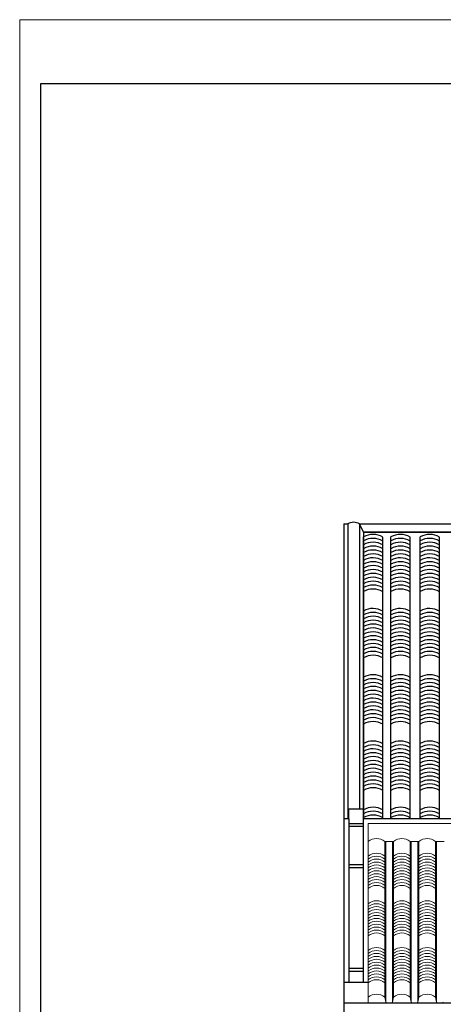
# Model space of a CAD drawing. Units: millimetres. Extents: x -990537 to -583963, y -362174 to -49352.
# Drawn here: x -928088 to -923743, y -290221 to -280118 of the extents above; entities that cross this region are included whole.
import ezdxf

# ---------------------------------------------------------------- set-up
doc = ezdxf.new("R2010")
doc.units = ezdxf.units.MM
doc.header["$MEASUREMENT"] = 0
for name, color, linetype in [('02', 8, 'Continuous'), ('Layer1', 30, 'Continuous'), ('Layer2', 2, 'Continuous')]:
    doc.layers.add(name, color=color, linetype=linetype)
doc.layers.add('8', color=8, linetype='Continuous', lineweight=9)
doc.layers.add('Layer3', color=4, linetype='Continuous', lineweight=18)

msp = doc.modelspace()

# ---------------------------------------------------------------- linework, layer by layer
at = {"layer": '02', "ltscale": 2000}
for p, q in [((-924762.8, -285292.2), (-924762.8, -286807.2)), ((-924762.8, -285292.2), (-924722.8, -285292.2)), ((-924762.8, -285292.2), (-924762.8, -286807.2)), ((-924762.8, -285292.2), (-924762.8, -288317.4)), ((-924722.8, -285292.2), (-924722.8, -288313.9)), ((-924602.8, -285292.2), (-924602.8, -288217.4)), ((-924602.8, -285292.2), (-924562.8, -285292.2)), ((-924602.8, -285292.2), (-918629.5, -285292.2)), ((-924562.8, -285375.8), (-924602.8, -285292.2)), ((-924562.8, -285375.8), (-924562.8, -288317.4)), ((-924562.8, -285375.8), (-918669.5, -285375.8)), ((-918669.5, -285375.8), (-924562.8, -285375.8)), ((-924562.8, -285375.8), (-924562.8, -288317.4)), ((-924562.3, -288317.4), (-924562.3, -285425.8)), ((-924362.3, -288317.4), (-924362.3, -285427.2)), ((-924281.2, -288317.4), (-924281.2, -285425.8)), ((-924081.2, -288317.4), (-924081.2, -285427.2)), ((-923981.2, -288317.4), (-923981.2, -285425.8)), ((-923781.2, -288317.4), (-923781.2, -285427.2)), ((-924562.8, -288370.7), (-924712.8, -288370.7)), ((-924562.8, -288395.6), (-924712.8, -288395.6)), ((-924562.8, -288790.4), (-924712.8, -288790.4)), ((-924562.8, -288820.4), (-924712.8, -288820.4)), ((-924562.8, -289854.4), (-924712.8, -289854.4)), ((-924562.8, -289884.4), (-924712.8, -289884.4)), ((-918672.7, -290208.1), (-924762.8, -290208.1))]:
    msp.add_line(p, q, dxfattribs=at)
for centre, radius, start, end in [((-924662.8, -285390.8), 115.4, 58.67542, 121.32458), ((-924463.6, -285600.4), 200.6, 59.68159, 119.47311), ((-924182.5, -285600.4), 200.6, 59.68159, 119.47311), ((-923882.5, -285600.4), 200.6, 59.68159, 119.47311), ((-924463.6, -285640.4), 200.6, 59.68159, 119.47311), ((-924463.6, -285680.4), 200.6, 59.68159, 119.47311), ((-924463.6, -285720.4), 200.6, 59.68159, 119.47311), ((-924182.5, -285640.4), 200.6, 59.68159, 119.47311), ((-924182.5, -285680.4), 200.6, 59.68159, 119.47311), ((-924182.5, -285720.4), 200.6, 59.68159, 119.47311), ((-923882.5, -285640.4), 200.6, 59.68159, 119.47311), ((-923882.5, -285680.4), 200.6, 59.68159, 119.47311), ((-923882.5, -285720.4), 200.6, 59.68159, 119.47311), ((-924463.6, -285760.4), 200.6, 59.68159, 119.47311), ((-924463.6, -285800.4), 200.6, 59.68159, 119.47311), ((-924182.5, -285760.4), 200.6, 59.68159, 119.47311), ((-924182.5, -285800.4), 200.6, 59.68159, 119.47311), ((-923882.5, -285760.4), 200.6, 59.68159, 119.47311), ((-923882.5, -285800.4), 200.6, 59.68159, 119.47311), ((-924463.6, -285840.4), 200.6, 59.68159, 119.47311), ((-924463.6, -285880.4), 200.6, 59.68159, 119.47311), ((-924463.6, -285920.4), 200.6, 59.68159, 119.47311), ((-924182.5, -285840.4), 200.6, 59.68159, 119.47311), ((-924182.5, -285880.4), 200.6, 59.68159, 119.47311), ((-924182.5, -285920.4), 200.6, 59.68159, 119.47311), ((-923882.5, -285840.4), 200.6, 59.68159, 119.47311), ((-923882.5, -285880.4), 200.6, 59.68159, 119.47311), ((-923882.5, -285920.4), 200.6, 59.68159, 119.47311), ((-924463.6, -285960.4), 200.6, 59.68159, 119.47311), ((-924463.6, -286000.4), 200.6, 59.68159, 119.47311), ((-924182.5, -285960.4), 200.6, 59.68159, 119.47311), ((-924182.5, -286000.4), 200.6, 59.68159, 119.47311), ((-923882.5, -285960.4), 200.6, 59.68159, 119.47311), ((-923882.5, -286000.4), 200.6, 59.68159, 119.47311), ((-924463.6, -286040.4), 200.6, 59.68159, 119.47311), ((-924463.6, -286080.4), 200.6, 59.68159, 119.47311), ((-924463.6, -286120.4), 200.6, 59.68159, 119.47311), ((-924182.5, -286040.4), 200.6, 59.68159, 119.47311), ((-924182.5, -286080.4), 200.6, 59.68159, 119.47311), ((-924182.5, -286120.4), 200.6, 59.68159, 119.47311), ((-923882.5, -286040.4), 200.6, 59.68159, 119.47311), ((-923882.5, -286080.4), 200.6, 59.68159, 119.47311), ((-923882.5, -286120.4), 200.6, 59.68159, 119.47311), ((-924463.6, -286160.4), 200.6, 59.68159, 119.47311), ((-924182.5, -286160.4), 200.6, 59.68159, 119.47311), ((-923882.5, -286160.4), 200.6, 59.68159, 119.47311), ((-924463.6, -286360.4), 200.6, 59.68159, 119.47311), ((-924463.6, -286400.4), 200.6, 59.68159, 119.47311), ((-924463.6, -286440.4), 200.6, 59.68159, 119.47311), ((-924182.5, -286360.4), 200.6, 59.68159, 119.47311), ((-924182.5, -286400.4), 200.6, 59.68159, 119.47311), ((-924182.5, -286440.4), 200.6, 59.68159, 119.47311), ((-923882.5, -286360.4), 200.6, 59.68159, 119.47311), ((-923882.5, -286400.4), 200.6, 59.68159, 119.47311), ((-923882.5, -286440.4), 200.6, 59.68159, 119.47311), ((-924463.6, -286480.4), 200.6, 59.68159, 119.47311), ((-924463.6, -286520.4), 200.6, 59.68159, 119.47311), ((-924182.5, -286480.4), 200.6, 59.68159, 119.47311), ((-924182.5, -286520.4), 200.6, 59.68159, 119.47311), ((-923882.5, -286480.4), 200.6, 59.68159, 119.47311), ((-923882.5, -286520.4), 200.6, 59.68159, 119.47311), ((-924463.6, -286560.4), 200.6, 59.68159, 119.47311), ((-924463.6, -286600.4), 200.6, 59.68159, 119.47311), ((-924463.6, -286640.4), 200.6, 59.68159, 119.47311), ((-924182.5, -286560.4), 200.6, 59.68159, 119.47311), ((-924182.5, -286600.4), 200.6, 59.68159, 119.47311), ((-924182.5, -286640.4), 200.6, 59.68159, 119.47311), ((-923882.5, -286560.4), 200.6, 59.68159, 119.47311), ((-923882.5, -286600.4), 200.6, 59.68159, 119.47311), ((-923882.5, -286640.4), 200.6, 59.68159, 119.47311), ((-924463.6, -286680.4), 200.6, 59.68159, 119.47311), ((-924463.6, -286720.4), 200.6, 59.68159, 119.47311), ((-924182.5, -286680.4), 200.6, 59.68159, 119.47311), ((-924182.5, -286720.4), 200.6, 59.68159, 119.47311), ((-923882.5, -286680.4), 200.6, 59.68159, 119.47311), ((-923882.5, -286720.4), 200.6, 59.68159, 119.47311), ((-924463.6, -286760.4), 200.6, 59.68159, 119.47311), ((-924463.6, -286800.4), 200.6, 59.68159, 119.47311), ((-924463.6, -286840.4), 200.6, 59.68159, 119.47311), ((-924182.5, -286760.4), 200.6, 59.68159, 119.47311), ((-924182.5, -286800.4), 200.6, 59.68159, 119.47311), ((-924182.5, -286840.4), 200.6, 59.68159, 119.47311), ((-923882.5, -286760.4), 200.6, 59.68159, 119.47311), ((-923882.5, -286800.4), 200.6, 59.68159, 119.47311), ((-923882.5, -286840.4), 200.6, 59.68159, 119.47311), ((-924463.6, -287040.4), 200.6, 59.68159, 119.47311), ((-924182.5, -287040.4), 200.6, 59.68159, 119.47311), ((-923882.5, -287040.4), 200.6, 59.68159, 119.47311), ((-924463.6, -287080.4), 200.6, 59.68159, 119.47311), ((-924463.6, -287120.4), 200.6, 59.68159, 119.47311), ((-924182.5, -287080.4), 200.6, 59.68159, 119.47311), ((-924182.5, -287120.4), 200.6, 59.68159, 119.47311), ((-923882.5, -287080.4), 200.6, 59.68159, 119.47311), ((-923882.5, -287120.4), 200.6, 59.68159, 119.47311), ((-924463.6, -287160.4), 200.6, 59.68159, 119.47311), ((-924463.6, -287200.4), 200.6, 59.68159, 119.47311), ((-924463.6, -287240.4), 200.6, 59.68159, 119.47311), ((-924182.5, -287160.4), 200.6, 59.68159, 119.47311), ((-924182.5, -287200.4), 200.6, 59.68159, 119.47311), ((-924182.5, -287240.4), 200.6, 59.68159, 119.47311), ((-923882.5, -287160.4), 200.6, 59.68159, 119.47311), ((-923882.5, -287200.4), 200.6, 59.68159, 119.47311), ((-923882.5, -287240.4), 200.6, 59.68159, 119.47311), ((-924463.6, -287280.4), 200.6, 59.68159, 119.47311), ((-924463.6, -287320.4), 200.6, 59.68159, 119.47311), ((-924182.5, -287280.4), 200.6, 59.68159, 119.47311), ((-924182.5, -287320.4), 200.6, 59.68159, 119.47311), ((-923882.5, -287280.4), 200.6, 59.68159, 119.47311), ((-923882.5, -287320.4), 200.6, 59.68159, 119.47311), ((-924463.6, -287360.4), 200.6, 59.68159, 119.47311), ((-924463.6, -287400.4), 200.6, 59.68159, 119.47311), ((-924463.6, -287440.4), 200.6, 59.68159, 119.47311), ((-924182.5, -287360.4), 200.6, 59.68159, 119.47311), ((-924182.5, -287400.4), 200.6, 59.68159, 119.47311), ((-924182.5, -287440.4), 200.6, 59.68159, 119.47311), ((-923882.5, -287360.4), 200.6, 59.68159, 119.47311), ((-923882.5, -287400.4), 200.6, 59.68159, 119.47311), ((-923882.5, -287440.4), 200.6, 59.68159, 119.47311), ((-924463.6, -287480.4), 200.6, 59.68159, 119.47311), ((-924463.6, -287520.4), 200.6, 59.68159, 119.47311), ((-924182.5, -287480.4), 200.6, 59.68159, 119.47311), ((-924182.5, -287520.4), 200.6, 59.68159, 119.47311), ((-923882.5, -287480.4), 200.6, 59.68159, 119.47311), ((-923882.5, -287520.4), 200.6, 59.68159, 119.47311), ((-924463.6, -287720.4), 200.6, 59.68159, 119.47311), ((-924182.5, -287720.4), 200.6, 59.68159, 119.47311), ((-923882.5, -287720.4), 200.6, 59.68159, 119.47311), ((-924463.6, -287760.4), 200.6, 59.68159, 119.47311), ((-924463.6, -287800.4), 200.6, 59.68159, 119.47311), ((-924463.6, -287840.4), 200.6, 59.68159, 119.47311), ((-924182.5, -287760.4), 200.6, 59.68159, 119.47311), ((-924182.5, -287800.4), 200.6, 59.68159, 119.47311), ((-924182.5, -287840.4), 200.6, 59.68159, 119.47311), ((-923882.5, -287760.4), 200.6, 59.68159, 119.47311), ((-923882.5, -287800.4), 200.6, 59.68159, 119.47311), ((-923882.5, -287840.4), 200.6, 59.68159, 119.47311), ((-924463.6, -287880.4), 200.6, 59.68159, 119.47311), ((-924463.6, -287920.4), 200.6, 59.68159, 119.47311), ((-924182.5, -287880.4), 200.6, 59.68159, 119.47311), ((-924182.5, -287920.4), 200.6, 59.68159, 119.47311), ((-923882.5, -287880.4), 200.6, 59.68159, 119.47311), ((-923882.5, -287920.4), 200.6, 59.68159, 119.47311), ((-924463.6, -287960.4), 200.6, 59.68159, 119.47311), ((-924463.6, -288000.4), 200.6, 59.68159, 119.47311), ((-924463.6, -288040.4), 200.6, 59.68159, 119.47311), ((-924182.5, -287960.4), 200.6, 59.68159, 119.47311), ((-924182.5, -288000.4), 200.6, 59.68159, 119.47311), ((-924182.5, -288040.4), 200.6, 59.68159, 119.47311), ((-923882.5, -287960.4), 200.6, 59.68159, 119.47311), ((-923882.5, -288000.4), 200.6, 59.68159, 119.47311), ((-923882.5, -288040.4), 200.6, 59.68159, 119.47311), ((-924463.6, -288080.4), 200.6, 59.68159, 119.47311), ((-924463.6, -288120.4), 200.6, 59.68159, 119.47311), ((-924463.6, -288160.4), 200.6, 59.68159, 119.47311), ((-924182.5, -288080.4), 200.6, 59.68159, 119.47311), ((-924182.5, -288120.4), 200.6, 59.68159, 119.47311), ((-924182.5, -288160.4), 200.6, 59.68159, 119.47311), ((-923882.5, -288080.4), 200.6, 59.68159, 119.47311), ((-923882.5, -288120.4), 200.6, 59.68159, 119.47311), ((-923882.5, -288160.4), 200.6, 59.68159, 119.47311), ((-924463.6, -288200.4), 200.6, 59.68159, 119.47311), ((-924182.5, -288200.4), 200.6, 59.68159, 119.47311), ((-923882.5, -288200.4), 200.6, 59.68159, 119.47311), ((-924463.6, -288400.4), 200.6, 59.68159, 119.47311), ((-924463.6, -288440.4), 200.6, 59.68159, 119.47311), ((-924182.5, -288400.4), 200.6, 59.68159, 119.47311), ((-924182.5, -288440.4), 200.6, 59.68159, 119.47311), ((-923882.5, -288400.4), 200.6, 59.68159, 119.47311), ((-923882.5, -288440.4), 200.6, 59.68159, 119.47311), ((-924463.6, -288480.4), 200.6, 59.68159, 119.47311), ((-924182.5, -288480.4), 200.6, 59.68159, 119.47311), ((-923882.5, -288480.4), 200.6, 59.68159, 119.47311)]:
    msp.add_arc(centre, radius, start, end, dxfattribs=at)
at = {"layer": '8', "ltscale": 2000}
for p, q in [((-924342.8, -290148.1), (-924342.8, -288550.3)), ((-924252.8, -288550.3), (-924342.8, -288550.3)), ((-924332.8, -290198.1), (-924332.8, -288550.3)), ((-924262.8, -290198.1), (-924262.8, -288550.3)), ((-924252.8, -290148.1), (-924252.8, -288550.3)), ((-924082.8, -290148.1), (-924082.8, -288550.3)), ((-923992.8, -288550.3), (-924082.8, -288550.3)), ((-924072.8, -290198.1), (-924072.8, -288550.3)), ((-924002.8, -290198.1), (-924002.8, -288550.3)), ((-923992.8, -290148.1), (-923992.8, -288550.3)), ((-923822.8, -290148.1), (-923822.8, -288550.3)), ((-923732.8, -288550.3), (-923822.8, -288550.3)), ((-923812.8, -290198.1), (-923812.8, -288550.3)), ((-924332.8, -290198.1), (-924342.8, -290148.1)), ((-924262.8, -290198.1), (-924252.8, -290148.1)), ((-924072.8, -290198.1), (-924082.8, -290148.1)), ((-924002.8, -290198.1), (-923992.8, -290148.1)), ((-923812.8, -290198.1), (-923822.8, -290148.1))]:
    msp.add_line(p, q, dxfattribs=at)
msp.add_lwpolyline([(-928088.4, -280117.5), (-915141, -280117.5), (-915141, -298427), (-928088.4, -298427), (-928088.4, -280117.5)], close=True, dxfattribs=at)
for centre, radius, start, end in [((-924427.8, -288655.5), 135.2, 51.05328, 128.94672), ((-924167.8, -288655.5), 135.2, 51.05328, 128.94672), ((-923907.8, -288655.5), 135.2, 51.05328, 128.94672), ((-924427.8, -288806.7), 135.2, 51.05328, 128.94672), ((-924427.8, -288836.7), 135.2, 51.05328, 128.94672), ((-924427.8, -288866.7), 135.2, 51.05328, 128.94672), ((-924427.8, -288896.7), 135.2, 51.05328, 128.94672), ((-924167.8, -288806.7), 135.2, 51.05328, 128.94672), ((-924167.8, -288836.7), 135.2, 51.05328, 128.94672), ((-924167.8, -288866.7), 135.2, 51.05328, 128.94672), ((-924167.8, -288896.7), 135.2, 51.05328, 128.94672), ((-923907.8, -288806.7), 135.2, 51.05328, 128.94672), ((-923907.8, -288836.7), 135.2, 51.05328, 128.94672), ((-923907.8, -288866.7), 135.2, 51.05328, 128.94672), ((-923907.8, -288896.7), 135.2, 51.05328, 128.94672), ((-924427.8, -288926.7), 135.2, 51.05328, 128.94672), ((-924427.8, -288956.7), 135.2, 51.05328, 128.94672), ((-924427.8, -288986.7), 135.2, 51.05328, 128.94672), ((-924167.8, -288926.7), 135.2, 51.05328, 128.94672), ((-924167.8, -288956.7), 135.2, 51.05328, 128.94672), ((-924167.8, -288986.7), 135.2, 51.05328, 128.94672), ((-923907.8, -288926.7), 135.2, 51.05328, 128.94672), ((-923907.8, -288956.7), 135.2, 51.05328, 128.94672), ((-923907.8, -288986.7), 135.2, 51.05328, 128.94672), ((-924427.8, -289016.7), 135.2, 51.05328, 128.94672), ((-924427.8, -289046.7), 135.2, 51.05328, 128.94672), ((-924427.8, -289076.7), 135.2, 51.05328, 128.94672), ((-924427.8, -289106.7), 135.2, 51.05328, 128.94672), ((-924167.8, -289016.7), 135.2, 51.05328, 128.94672), ((-924167.8, -289046.7), 135.2, 51.05328, 128.94672), ((-924167.8, -289076.7), 135.2, 51.05328, 128.94672), ((-924167.8, -289106.7), 135.2, 51.05328, 128.94672), ((-923907.8, -289016.7), 135.2, 51.05328, 128.94672), ((-923907.8, -289046.7), 135.2, 51.05328, 128.94672), ((-923907.8, -289076.7), 135.2, 51.05328, 128.94672), ((-923907.8, -289106.7), 135.2, 51.05328, 128.94672), ((-924427.8, -289136.7), 135.2, 51.05328, 128.94672), ((-924167.8, -289136.7), 135.2, 51.05328, 128.94672), ((-923907.8, -289136.7), 135.2, 51.05328, 128.94672), ((-924427.8, -289294.5), 135.2, 51.05328, 128.94672), ((-924167.8, -289294.5), 135.2, 51.05328, 128.94672), ((-923907.8, -289294.5), 135.2, 51.05328, 128.94672), ((-924427.8, -289324.5), 135.2, 51.05328, 128.94672), ((-924427.8, -289354.5), 135.2, 51.05328, 128.94672), ((-924427.8, -289384.5), 135.2, 51.05328, 128.94672), ((-924167.8, -289324.5), 135.2, 51.05328, 128.94672), ((-924167.8, -289354.5), 135.2, 51.05328, 128.94672), ((-924167.8, -289384.5), 135.2, 51.05328, 128.94672), ((-923907.8, -289324.5), 135.2, 51.05328, 128.94672), ((-923907.8, -289354.5), 135.2, 51.05328, 128.94672), ((-923907.8, -289384.5), 135.2, 51.05328, 128.94672), ((-924427.8, -289414.5), 135.2, 51.05328, 128.94672), ((-924427.8, -289444.5), 135.2, 51.05328, 128.94672), ((-924427.8, -289474.5), 135.2, 51.05328, 128.94672), ((-924427.8, -289504.5), 135.2, 51.05328, 128.94672), ((-924167.8, -289414.5), 135.2, 51.05328, 128.94672), ((-924167.8, -289444.5), 135.2, 51.05328, 128.94672), ((-924167.8, -289474.5), 135.2, 51.05328, 128.94672), ((-924167.8, -289504.5), 135.2, 51.05328, 128.94672), ((-923907.8, -289414.5), 135.2, 51.05328, 128.94672), ((-923907.8, -289444.5), 135.2, 51.05328, 128.94672), ((-923907.8, -289474.5), 135.2, 51.05328, 128.94672), ((-923907.8, -289504.5), 135.2, 51.05328, 128.94672), ((-924427.8, -289534.5), 135.2, 51.05328, 128.94672), ((-924427.8, -289564.5), 135.2, 51.05328, 128.94672), ((-924427.8, -289594.5), 135.2, 51.05328, 128.94672), ((-924167.8, -289534.5), 135.2, 51.05328, 128.94672), ((-924167.8, -289564.5), 135.2, 51.05328, 128.94672), ((-924167.8, -289594.5), 135.2, 51.05328, 128.94672), ((-923907.8, -289534.5), 135.2, 51.05328, 128.94672), ((-923907.8, -289564.5), 135.2, 51.05328, 128.94672), ((-923907.8, -289594.5), 135.2, 51.05328, 128.94672), ((-924427.8, -289624.5), 135.2, 51.05328, 128.94672), ((-924167.8, -289624.5), 135.2, 51.05328, 128.94672), ((-923907.8, -289624.5), 135.2, 51.05328, 128.94672), ((-924427.8, -289774.7), 135.2, 51.05328, 128.94672), ((-924427.8, -289804.7), 135.2, 51.05328, 128.94672), ((-924167.8, -289774.7), 135.2, 51.05328, 128.94672), ((-924167.8, -289804.7), 135.2, 51.05328, 128.94672), ((-923907.8, -289774.7), 135.2, 51.05328, 128.94672), ((-923907.8, -289804.7), 135.2, 51.05328, 128.94672), ((-924427.8, -289834.7), 135.2, 51.05328, 128.94672), ((-924427.8, -289864.7), 135.2, 51.05328, 128.94672), ((-924427.8, -289894.7), 135.2, 51.05328, 128.94672), ((-924167.8, -289834.7), 135.2, 51.05328, 128.94672), ((-924167.8, -289864.7), 135.2, 51.05328, 128.94672), ((-924167.8, -289894.7), 135.2, 51.05328, 128.94672), ((-923907.8, -289834.7), 135.2, 51.05328, 128.94672), ((-923907.8, -289864.7), 135.2, 51.05328, 128.94672), ((-923907.8, -289894.7), 135.2, 51.05328, 128.94672), ((-924427.8, -289924.7), 135.2, 51.05328, 128.94672), ((-924427.8, -289954.7), 135.2, 51.05328, 128.94672), ((-924427.8, -289984.7), 135.2, 51.05328, 128.94672), ((-924427.8, -290014.7), 135.2, 51.05328, 128.94672), ((-924167.8, -289924.7), 135.2, 51.05328, 128.94672), ((-924167.8, -289954.7), 135.2, 51.05328, 128.94672), ((-924167.8, -289984.7), 135.2, 51.05328, 128.94672), ((-924167.8, -290014.7), 135.2, 51.05328, 128.94672), ((-923907.8, -289924.7), 135.2, 51.05328, 128.94672), ((-923907.8, -289954.7), 135.2, 51.05328, 128.94672), ((-923907.8, -289984.7), 135.2, 51.05328, 128.94672), ((-923907.8, -290014.7), 135.2, 51.05328, 128.94672), ((-924427.8, -290044.7), 135.2, 51.05328, 128.94672), ((-924427.8, -290074.7), 135.2, 51.05328, 128.94672), ((-924427.8, -290104.7), 135.2, 51.05328, 128.94672), ((-924167.8, -290044.7), 135.2, 51.05328, 128.94672), ((-924167.8, -290074.7), 135.2, 51.05328, 128.94672), ((-924167.8, -290104.7), 135.2, 51.05328, 128.94672), ((-923907.8, -290044.7), 135.2, 51.05328, 128.94672), ((-923907.8, -290074.7), 135.2, 51.05328, 128.94672), ((-923907.8, -290104.7), 135.2, 51.05328, 128.94672), ((-924427.8, -290253.2), 135.2, 51.05328, 128.94672), ((-924167.8, -290253.2), 135.2, 51.05328, 128.94672), ((-923907.8, -290253.2), 135.2, 51.05328, 128.94672), ((-924297.8, -290141.8), 66.3, 238.10921, 301.89079), ((-924037.8, -290141.8), 66.3, 238.10921, 301.89079), ((-923777.8, -290141.8), 66.3, 238.10921, 301.89079)]:
    msp.add_arc(centre, radius, start, end, dxfattribs=at)
at = {"layer": 'Layer1', "ltscale": 2000}
for p, q in [((-924562.8, -288217.4), (-924712.8, -288217.4)), ((-924712.8, -288317.4), (-924712.8, -288217.4)), ((-924562.8, -288317.4), (-924562.8, -288217.4)), ((-924762.8, -288317.4), (-924762.8, -294084.1)), ((-924712.8, -288317.4), (-924762.8, -288317.4)), ((-918863, -288317.4), (-924562.8, -288317.4))]:
    msp.add_line(p, q, dxfattribs=at)
msp.add_lwpolyline([(-927870.4, -280771.4), (-915358.9, -280771.4), (-915358.9, -298209.1), (-927870.4, -298209.1)], close=True, dxfattribs=at)
at = {"layer": 'Layer2', "ltscale": 2000}
for p, q in [((-924712.8, -288317.4), (-924712.8, -289996.1)), ((-924562.8, -289996.1), (-924562.8, -288317.4)), ((-924512.8, -289996.1), (-924762.8, -289996.1))]:
    msp.add_line(p, q, dxfattribs=at)
at = {"layer": 'Layer3', "ltscale": 2000}
for p in [(-924512.8, -290208.1), (-918913, -288367.4)]:
    msp.add_line(p, (-924512.8, -288367.4), dxfattribs=at)

doc.saveas('drawing.dxf')
